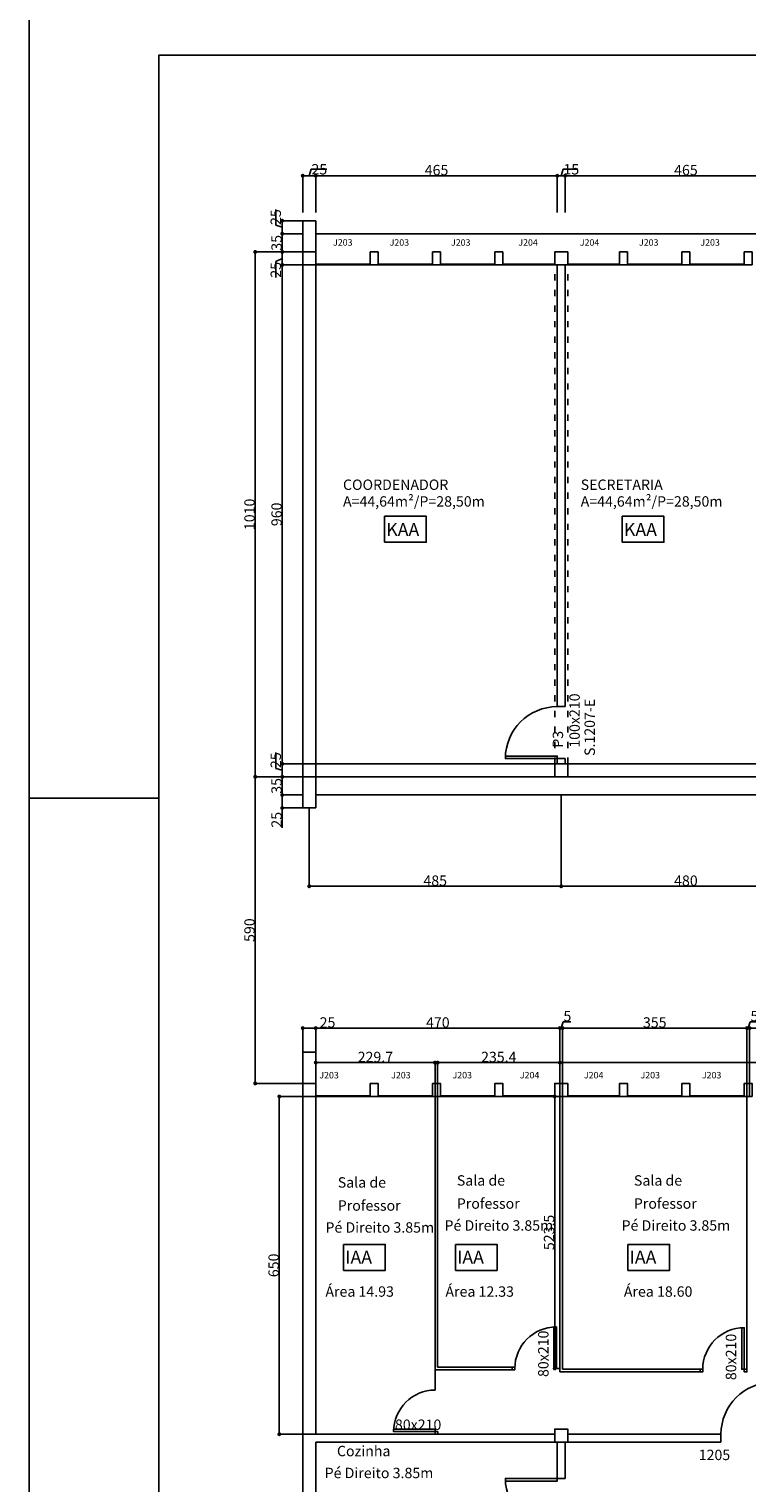
# Model space of a CAD drawing. Extents: x -17764 to 13200, y -3325 to 9000.
# Drawn here: x 0 to 1382, y 1653 to 4450 of the extents above; entities that cross this region are included whole.
import ezdxf

# ---------------------------------------------------------------- set-up
doc = ezdxf.new("R2010")
doc.units = 0
doc.header["$MEASUREMENT"] = 0
doc.linetypes.add('ACAD_ISO03W100', pattern=[30, 12, -18])
doc.layers.get('0').update_dxf_attribs({"linetype": 'CONTINUOUS'})
doc.layers.get('DEFPOINTS').update_dxf_attribs({"linetype": 'CONTINUOUS'})
doc.layers.add('COTA', color=7, linetype='CONTINUOUS')
doc.styles.get("Standard").update_dxf_attribs({"font": 'arial.ttf'})
doc.dimstyles.new('ISO-25', dxfattribs={"dimtxt": 20, "dimasz": 7.5, "dimexe": 1.25, "dimexo": 0.625, "dimtad": 1, "dimdec": 1, "dimdsep": 46, "dimtxsty": 'Standard', "dimblk1": 'DOT', "dimblk2": 'DOT', "dimsah": 1, "dimcen": 2.5, "dimclrd": 1, "dimclre": 1, "dimclrt": 4, "dimadec": 0, "dimazin": 0, "dimtfac": 1, "dimtdec": 4, "dimtmove": 0, "dimatfit": 3, "dimldrblk": 'DOT', "dimfxl": 0, "dimtolj": 1, "dimtzin": 0, "dimarcsym": 0})

# ---------------------------------------------------------------- blocks, each defined once
blk = doc.blocks.new('_DOT')
at = {"color": 0, "linetype": 'ByBlock'}
blk.add_line((-0.5, 0), (-1, 0), dxfattribs=at)
at = {"color": 0, "linetype": 'ByBlock', "const_width": 0.5}
blk.add_lwpolyline([(-0.25, 0, 1), (0.25, 0, 1)], format="xyb", close=True, dxfattribs=at)
blk = doc.blocks.new('*D40')
at = {"color": 1, "linetype": 'ByBlock', "transparency": 16777216}
for p, q in [((1504.3, 2975.6), (1504.3, 2799.3)), ((1031.8, 2800.6), (1496.8, 2800.6))]:
    blk.add_line(p, q, dxfattribs=at)
at = {"layer": 'DEFPOINTS', "color": 0, "linetype": 'ByBlock', "transparency": 16777216}
for p in [(1024.3, 2976.2), (1504.3, 2976.2), (1504.3, 2800.6)]:
    blk.add_point(p, dxfattribs=at)
at = {"color": 1, "linetype": 'ByBlock', "transparency": 16777216, "xscale": 7.5, "yscale": 7.5, "zscale": 7.5, "rotation": 180}
blk.add_blockref('_DOT', (1024.3, 2800.6), dxfattribs=at)
at = {"color": 1, "linetype": 'ByBlock', "transparency": 16777216, "xscale": 7.5, "yscale": 7.5, "zscale": 7.5}
blk.add_blockref('_DOT', (1504.3, 2800.6), dxfattribs=at)
at = {"color": 4, "linetype": 'ByBlock', "transparency": 16777216, "insert": (1264.3, 2811.4), "char_height": 20, "attachment_point": 5}
blk.add_mtext('\\A1;480', dxfattribs=at)
blk = doc.blocks.new('*D41')
at = {"color": 1, "linetype": 'ByBlock', "transparency": 16777216}
for p, q in [((551.8, 4096.9), (551.8, 4169.1)), ((1009.3, 4167.8), (559.3, 4167.8))]:
    blk.add_line(p, q, dxfattribs=at)
at = {"layer": 'DEFPOINTS', "color": 0, "linetype": 'ByBlock', "transparency": 16777216}
for p in [(551.8, 4167.8), (551.8, 4096.2), (1016.8, 4096.2)]:
    blk.add_point(p, dxfattribs=at)
at = {"color": 1, "linetype": 'ByBlock', "transparency": 16777216, "xscale": 7.5, "yscale": 7.5, "zscale": 7.5, "rotation": 180}
blk.add_blockref('_DOT', (551.8, 4167.8), dxfattribs=at)
at = {"color": 1, "linetype": 'ByBlock', "transparency": 16777216, "xscale": 7.5, "yscale": 7.5, "zscale": 7.5}
blk.add_blockref('_DOT', (1016.8, 4167.8), dxfattribs=at)
at = {"color": 4, "linetype": 'ByBlock', "transparency": 16777216, "insert": (784.3, 4178.7), "char_height": 20, "attachment_point": 5}
blk.add_mtext('\\A1;465', dxfattribs=at)
blk = doc.blocks.new('*D50')
at = {"color": 1, "linetype": 'ByBlock', "transparency": 16777216}
for p, q in [((-1388.4, 4486.9), (-1479.9, 4486.9)), ((-1478.6, 3484.4), (-1478.6, 4479.4)), ((-1388.4, 3476.9), (-1479.9, 3476.9))]:
    blk.add_line(p, q, dxfattribs=at)
at = {"layer": 'DEFPOINTS', "color": 0, "linetype": 'ByBlock', "transparency": 16777216}
for p in [(-1478.6, 4486.9), (-1387.7, 4486.9), (-1387.7, 3476.9)]:
    blk.add_point(p, dxfattribs=at)
at = {"color": 1, "linetype": 'ByBlock', "transparency": 16777216, "xscale": 7.5, "yscale": 7.5, "zscale": 7.5}
for p, rotation in [((-1478.6, 4486.9), 90), ((-1478.6, 3476.9), 270)]:
    blk.add_blockref('_DOT', p, dxfattribs=dict(at, rotation=rotation))
at = {"color": 4, "linetype": 'ByBlock', "transparency": 16777216, "insert": (-1489.5, 3981.9), "char_height": 20, "attachment_point": 5, "rotation": 90}
blk.add_mtext('\\A1;1010', dxfattribs=at)
blk = doc.blocks.new('*D51')
at = {"color": 1, "linetype": 'ByBlock', "transparency": 16777216}
for p, q in [((-1387.7, 4461.9), (-1427.9, 4461.9)), ((-1426.6, 3509.4), (-1426.6, 4454.4))]:
    blk.add_line(p, q, dxfattribs=at)
at = {"layer": 'DEFPOINTS', "color": 0, "linetype": 'ByBlock', "transparency": 16777216}
for p in [(-1426.6, 4461.9), (-1387.1, 4461.9), (-1387.1, 3501.9)]:
    blk.add_point(p, dxfattribs=at)
at = {"color": 1, "linetype": 'ByBlock', "transparency": 16777216, "xscale": 7.5, "yscale": 7.5, "zscale": 7.5}
for p, rotation in [((-1426.6, 4461.9), 90), ((-1426.6, 3501.9), 270)]:
    blk.add_blockref('_DOT', p, dxfattribs=dict(at, rotation=rotation))
at = {"color": 4, "linetype": 'ByBlock', "transparency": 16777216, "insert": (-1437.5, 3981.9), "char_height": 20, "attachment_point": 5, "rotation": 90}
blk.add_mtext('\\A1;960', dxfattribs=at)
blk = doc.blocks.new('*D52')
at = {"color": 1, "linetype": 'ByBlock', "transparency": 16777216}
for p, q in [((-1389, 3476.9), (-1479.9, 3476.9)), ((-1478.6, 3469.4), (-1478.6, 2894.4)), ((-1387.7, 2886.9), (-1479.9, 2886.9))]:
    blk.add_line(p, q, dxfattribs=at)
at = {"layer": 'DEFPOINTS', "color": 0, "linetype": 'ByBlock', "transparency": 16777216}
for p in [(-1388.4, 3476.9), (-1478.6, 2886.9), (-1387.1, 2886.9)]:
    blk.add_point(p, dxfattribs=at)
at = {"color": 1, "linetype": 'ByBlock', "transparency": 16777216, "xscale": 7.5, "yscale": 7.5, "zscale": 7.5}
for p, rotation in [((-1478.6, 3476.9), 90), ((-1478.6, 2886.9), 270)]:
    blk.add_blockref('_DOT', p, dxfattribs=dict(at, rotation=rotation))
at = {"color": 4, "linetype": 'ByBlock', "transparency": 16777216, "insert": (-1489.5, 3181.9), "char_height": 20, "attachment_point": 5, "rotation": 90}
blk.add_mtext('\\A1;590', dxfattribs=at)
blk = doc.blocks.new('*D53')
at = {"color": 1, "linetype": 'ByBlock', "transparency": 16777216}
for p, q in [((1024.3, 2975.6), (1024.3, 2799.3)), ((539.3, 2950.6), (539.3, 2799.3)), ((546.8, 2800.6), (1016.8, 2800.6))]:
    blk.add_line(p, q, dxfattribs=at)
at = {"layer": 'DEFPOINTS', "color": 0, "linetype": 'ByBlock', "transparency": 16777216}
for p in [(1024.3, 2976.2), (539.3, 2951.2), (1024.3, 2800.6)]:
    blk.add_point(p, dxfattribs=at)
at = {"color": 1, "linetype": 'ByBlock', "transparency": 16777216, "xscale": 7.5, "yscale": 7.5, "zscale": 7.5, "rotation": 180}
blk.add_blockref('_DOT', (539.3, 2800.6), dxfattribs=at)
at = {"color": 1, "linetype": 'ByBlock', "transparency": 16777216, "xscale": 7.5, "yscale": 7.5, "zscale": 7.5}
blk.add_blockref('_DOT', (1024.3, 2800.6), dxfattribs=at)
at = {"color": 4, "linetype": 'ByBlock', "transparency": 16777216, "insert": (781.8, 2811.4), "char_height": 20, "attachment_point": 5}
blk.add_mtext('\\A1;485', dxfattribs=at)
blk = doc.blocks.new('*D54')
at = {"color": 1, "linetype": 'ByBlock', "transparency": 16777216}
for p, q in [((-1439, 3493.1), (-1439, 3523.5)), ((-1387.7, 3501.9), (-1427.9, 3501.9)), ((-1426.6, 3489.4), (-1439, 3493.1)), ((-1426.6, 3484.4), (-1426.6, 3494.4))]:
    blk.add_line(p, q, dxfattribs=at)
at = {"layer": 'DEFPOINTS', "color": 0, "linetype": 'ByBlock', "transparency": 16777216}
for p in [(-1426.6, 3501.9), (-1387.1, 3501.9), (-1387.1, 3476.9)]:
    blk.add_point(p, dxfattribs=at)
at = {"color": 1, "linetype": 'ByBlock', "transparency": 16777216, "xscale": 7.5, "yscale": 7.5, "zscale": 7.5}
for p, rotation in [((-1426.6, 3501.9), 90), ((-1426.6, 3476.9), 270)]:
    blk.add_blockref('_DOT', p, dxfattribs=dict(at, rotation=rotation))
at = {"color": 4, "linetype": 'ByBlock', "transparency": 16777216, "insert": (-1439, 3493.7), "char_height": 20, "attachment_point": 4, "rotation": 90}
blk.add_mtext('\\A1;25', dxfattribs=at)
blk = doc.blocks.new('*D55')
at = {"color": 1, "linetype": 'ByBlock', "transparency": 16777216}
for p, q in [((-1387.7, 3476.9), (-1427.9, 3476.9)), ((-1426.6, 3449.4), (-1426.6, 3469.4))]:
    blk.add_line(p, q, dxfattribs=at)
at = {"layer": 'DEFPOINTS', "color": 0, "linetype": 'ByBlock', "transparency": 16777216}
for p in [(-1426.6, 3476.9), (-1387.1, 3476.9), (-1387.1, 3441.9)]:
    blk.add_point(p, dxfattribs=at)
at = {"color": 1, "linetype": 'ByBlock', "transparency": 16777216, "xscale": 7.5, "yscale": 7.5, "zscale": 7.5}
for p, rotation in [((-1426.6, 3476.9), 90), ((-1426.6, 3441.9), 270)]:
    blk.add_blockref('_DOT', p, dxfattribs=dict(at, rotation=rotation))
at = {"color": 4, "linetype": 'ByBlock', "transparency": 16777216, "insert": (-1437.5, 3459.4), "char_height": 20, "attachment_point": 5, "rotation": 90}
blk.add_mtext('\\A1;35', dxfattribs=at)
blk = doc.blocks.new('*D56')
at = {"color": 1, "linetype": 'ByBlock', "transparency": 16777216}
for p, q in [((-1387.7, 3441.9), (-1427.9, 3441.9)), ((-1387.7, 3416.9), (-1427.9, 3416.9)), ((-1426.6, 3434.4), (-1426.6, 3424.4)), ((-1426.6, 3416.9), (-1426.6, 3379))]:
    blk.add_line(p, q, dxfattribs=at)
at = {"layer": 'DEFPOINTS', "color": 0, "linetype": 'ByBlock', "transparency": 16777216}
for p in [(-1426.6, 3441.9), (-1387.1, 3441.9), (-1387.1, 3416.9)]:
    blk.add_point(p, dxfattribs=at)
at = {"color": 1, "linetype": 'ByBlock', "transparency": 16777216, "xscale": 7.5, "yscale": 7.5, "zscale": 7.5}
for p, rotation in [((-1426.6, 3441.9), 90), ((-1426.6, 3416.9), 270)]:
    blk.add_blockref('_DOT', p, dxfattribs=dict(at, rotation=rotation))
at = {"color": 4, "linetype": 'ByBlock', "transparency": 16777216, "insert": (-1437.5, 3394.2), "char_height": 20, "attachment_point": 5, "rotation": 90}
blk.add_mtext('\\A1;25', dxfattribs=at)
blk = doc.blocks.new('*D57')
at = {"color": 1, "linetype": 'ByBlock', "transparency": 16777216}
for p, q in [((-1374.6, 4633.5), (-1370.9, 4645.9)), ((-1370.9, 4645.9), (-1340.5, 4645.9)), ((-1387.1, 4562.5), (-1387.1, 4634.7)), ((-1369.6, 4633.5), (-1379.6, 4633.5))]:
    blk.add_line(p, q, dxfattribs=at)
at = {"layer": 'DEFPOINTS', "color": 0, "linetype": 'ByBlock', "transparency": 16777216}
for p in [(-1387.1, 4633.5), (-1387.1, 4561.9), (-1362.1, 4561.9)]:
    blk.add_point(p, dxfattribs=at)
at = {"color": 1, "linetype": 'ByBlock', "transparency": 16777216, "xscale": 7.5, "yscale": 7.5, "zscale": 7.5, "rotation": 180}
blk.add_blockref('_DOT', (-1387.1, 4633.5), dxfattribs=at)
at = {"color": 1, "linetype": 'ByBlock', "transparency": 16777216, "xscale": 7.5, "yscale": 7.5, "zscale": 7.5}
blk.add_blockref('_DOT', (-1362.1, 4633.5), dxfattribs=at)
at = {"color": 4, "linetype": 'ByBlock', "transparency": 16777216, "insert": (-1370.3, 4645.9), "char_height": 20, "attachment_point": 4}
blk.add_mtext('\\A1;25', dxfattribs=at)
blk = doc.blocks.new('*D58')
at = {"color": 1, "linetype": 'ByBlock', "transparency": 16777216}
for p, q in [((-1439, 4538.1), (-1439, 4568.5)), ((-1426.6, 4534.4), (-1439, 4538.1)), ((-1387.7, 4546.9), (-1427.9, 4546.9)), ((-1426.6, 4529.4), (-1426.6, 4539.4))]:
    blk.add_line(p, q, dxfattribs=at)
at = {"layer": 'DEFPOINTS', "color": 0, "linetype": 'ByBlock', "transparency": 16777216}
for p in [(-1426.6, 4546.9), (-1387.1, 4546.9), (-1387.1, 4521.9)]:
    blk.add_point(p, dxfattribs=at)
at = {"color": 1, "linetype": 'ByBlock', "transparency": 16777216, "xscale": 7.5, "yscale": 7.5, "zscale": 7.5}
for p, rotation in [((-1426.6, 4546.9), 90), ((-1426.6, 4521.9), 270)]:
    blk.add_blockref('_DOT', p, dxfattribs=dict(at, rotation=rotation))
at = {"color": 4, "linetype": 'ByBlock', "transparency": 16777216, "insert": (-1439, 4538.7), "char_height": 20, "attachment_point": 4, "rotation": 90}
blk.add_mtext('\\A1;25', dxfattribs=at)
blk = doc.blocks.new('*D59')
at = {"color": 1, "linetype": 'ByBlock', "transparency": 16777216}
for p, q in [((-1387.7, 4521.9), (-1427.9, 4521.9)), ((-1426.6, 4494.4), (-1426.6, 4514.4))]:
    blk.add_line(p, q, dxfattribs=at)
at = {"layer": 'DEFPOINTS', "color": 0, "linetype": 'ByBlock', "transparency": 16777216}
for p in [(-1426.6, 4521.9), (-1387.1, 4521.9), (-1387.1, 4486.9)]:
    blk.add_point(p, dxfattribs=at)
at = {"color": 1, "linetype": 'ByBlock', "transparency": 16777216, "xscale": 7.5, "yscale": 7.5, "zscale": 7.5}
for p, rotation in [((-1426.6, 4521.9), 90), ((-1426.6, 4486.9), 270)]:
    blk.add_blockref('_DOT', p, dxfattribs=dict(at, rotation=rotation))
at = {"color": 4, "linetype": 'ByBlock', "transparency": 16777216, "insert": (-1437.5, 4504.4), "char_height": 20, "attachment_point": 5, "rotation": 90}
blk.add_mtext('\\A1;35', dxfattribs=at)
blk = doc.blocks.new('*D60')
at = {"color": 1, "linetype": 'ByBlock', "transparency": 16777216}
for p, q in [((-1387.7, 4486.9), (-1427.9, 4486.9)), ((-1426.6, 4469.4), (-1426.6, 4479.4)), ((-1426.6, 4474.4), (-1439, 4468.2)), ((-1439, 4468.2), (-1439, 4437.8))]:
    blk.add_line(p, q, dxfattribs=at)
at = {"layer": 'DEFPOINTS', "color": 0, "linetype": 'ByBlock', "transparency": 16777216}
for p in [(-1426.6, 4486.9), (-1387.1, 4486.9), (-1387.1, 4461.9)]:
    blk.add_point(p, dxfattribs=at)
at = {"color": 1, "linetype": 'ByBlock', "transparency": 16777216, "xscale": 7.5, "yscale": 7.5, "zscale": 7.5}
for p, rotation in [((-1426.6, 4486.9), 90), ((-1426.6, 4461.9), 270)]:
    blk.add_blockref('_DOT', p, dxfattribs=dict(at, rotation=rotation))
at = {"color": 4, "linetype": 'ByBlock', "transparency": 16777216, "insert": (-1439, 4467.6), "char_height": 20, "attachment_point": 6, "rotation": 90}
blk.add_mtext('\\A1;25', dxfattribs=at)
blk = doc.blocks.new('*D72')
at = {"color": 1, "linetype": 'ByBlock', "transparency": 16777216}
for p, q in [((526.8, 2481.9), (526.8, 2528.9)), ((534.3, 2527.7), (544.3, 2527.7)), ((551.8, 2481.9), (551.8, 2528.9)), ((551.8, 2527.7), (589.7, 2527.7))]:
    blk.add_line(p, q, dxfattribs=at)
at = {"layer": 'DEFPOINTS', "color": 0, "linetype": 'ByBlock', "transparency": 16777216}
for p in [(551.8, 2527.7), (526.8, 2481.2), (551.8, 2481.2)]:
    blk.add_point(p, dxfattribs=at)
at = {"color": 1, "linetype": 'ByBlock', "transparency": 16777216, "xscale": 7.5, "yscale": 7.5, "zscale": 7.5, "rotation": 180}
blk.add_blockref('_DOT', (526.8, 2527.7), dxfattribs=at)
at = {"color": 1, "linetype": 'ByBlock', "transparency": 16777216, "xscale": 7.5, "yscale": 7.5, "zscale": 7.5}
blk.add_blockref('_DOT', (551.8, 2527.7), dxfattribs=at)
at = {"color": 4, "linetype": 'ByBlock', "transparency": 16777216, "insert": (574.5, 2538.5), "char_height": 20, "attachment_point": 5}
blk.add_mtext('\\A1;25', dxfattribs=at)
blk = doc.blocks.new('*D73')
at = {"color": 1, "linetype": 'ByBlock', "transparency": 16777216}
for p, q in [((559.3, 2527.7), (1014.3, 2527.7)), ((1021.8, 2396.9), (1021.8, 2528.9))]:
    blk.add_line(p, q, dxfattribs=at)
at = {"layer": 'DEFPOINTS', "color": 0, "linetype": 'ByBlock', "transparency": 16777216}
for p in [(1021.8, 2527.7), (551.8, 2481.2), (1021.8, 2396.2)]:
    blk.add_point(p, dxfattribs=at)
at = {"color": 1, "linetype": 'ByBlock', "transparency": 16777216, "xscale": 7.5, "yscale": 7.5, "zscale": 7.5, "rotation": 180}
blk.add_blockref('_DOT', (551.8, 2527.7), dxfattribs=at)
at = {"color": 1, "linetype": 'ByBlock', "transparency": 16777216, "xscale": 7.5, "yscale": 7.5, "zscale": 7.5}
blk.add_blockref('_DOT', (1021.8, 2527.7), dxfattribs=at)
at = {"color": 4, "linetype": 'ByBlock', "transparency": 16777216, "insert": (786.8, 2538.5), "char_height": 20, "attachment_point": 5}
blk.add_mtext('\\A1;470', dxfattribs=at)
blk = doc.blocks.new('*D74')
at = {"color": 1, "linetype": 'ByBlock', "transparency": 16777216}
for p, q in [((1014.3, 2527.7), (1006.8, 2527.7)), ((1021.8, 2527.7), (1026.8, 2527.7)), ((1021.8, 2527.7), (1026.8, 2527.7)), ((1024.3, 2527.7), (1028, 2540)), ((1026.8, 2396.9), (1026.8, 2528.9)), ((1028, 2540), (1042.5, 2540)), ((1034.3, 2527.7), (1041.8, 2527.7))]:
    blk.add_line(p, q, dxfattribs=at)
at = {"layer": 'DEFPOINTS', "color": 0, "linetype": 'ByBlock', "transparency": 16777216}
for p in [(1026.8, 2527.7), (1021.8, 2396.2), (1026.8, 2396.2)]:
    blk.add_point(p, dxfattribs=at)
at = {"color": 1, "linetype": 'ByBlock', "transparency": 16777216, "xscale": 7.5, "yscale": 7.5, "zscale": 7.5}
blk.add_blockref('_DOT', (1021.8, 2527.7), dxfattribs=at)
at = {"color": 1, "linetype": 'ByBlock', "transparency": 16777216, "xscale": 7.5, "yscale": 7.5, "zscale": 7.5, "rotation": 180}
blk.add_blockref('_DOT', (1026.8, 2527.7), dxfattribs=at)
at = {"color": 4, "linetype": 'ByBlock', "transparency": 16777216, "insert": (1028.6, 2550.8), "char_height": 20, "attachment_point": 4}
blk.add_mtext('\\A1;5', dxfattribs=at)
blk = doc.blocks.new('*D75')
at = {"color": 1, "linetype": 'ByBlock', "transparency": 16777216}
for p, q in [((1034.3, 2527.7), (1374.3, 2527.7)), ((1381.8, 2396.9), (1381.8, 2528.9))]:
    blk.add_line(p, q, dxfattribs=at)
at = {"layer": 'DEFPOINTS', "color": 0, "linetype": 'ByBlock', "transparency": 16777216}
for p in [(1381.8, 2527.7), (1026.8, 2396.2), (1381.8, 2396.2)]:
    blk.add_point(p, dxfattribs=at)
at = {"color": 1, "linetype": 'ByBlock', "transparency": 16777216, "xscale": 7.5, "yscale": 7.5, "zscale": 7.5, "rotation": 180}
blk.add_blockref('_DOT', (1026.8, 2527.7), dxfattribs=at)
at = {"color": 1, "linetype": 'ByBlock', "transparency": 16777216, "xscale": 7.5, "yscale": 7.5, "zscale": 7.5}
blk.add_blockref('_DOT', (1381.8, 2527.7), dxfattribs=at)
at = {"color": 4, "linetype": 'ByBlock', "transparency": 16777216, "insert": (1204.3, 2538.5), "char_height": 20, "attachment_point": 5}
blk.add_mtext('\\A1;355', dxfattribs=at)
blk = doc.blocks.new('*D76')
at = {"color": 1, "linetype": 'ByBlock', "transparency": 16777216}
for p, q in [((1374.3, 2527.7), (1366.8, 2527.7)), ((1381.8, 2527.7), (1386.8, 2527.7)), ((1381.8, 2527.7), (1386.8, 2527.7)), ((1384.3, 2527.7), (1388, 2540)), ((1386.8, 2396.9), (1386.8, 2528.9)), ((1388, 2540), (1402.5, 2540)), ((1394.3, 2527.7), (1401.8, 2527.7))]:
    blk.add_line(p, q, dxfattribs=at)
at = {"layer": 'DEFPOINTS', "color": 0, "linetype": 'ByBlock', "transparency": 16777216}
for p in [(1386.8, 2527.7), (1381.8, 2396.2), (1386.8, 2396.2)]:
    blk.add_point(p, dxfattribs=at)
at = {"color": 1, "linetype": 'ByBlock', "transparency": 16777216, "xscale": 7.5, "yscale": 7.5, "zscale": 7.5}
blk.add_blockref('_DOT', (1381.8, 2527.7), dxfattribs=at)
at = {"color": 1, "linetype": 'ByBlock', "transparency": 16777216, "xscale": 7.5, "yscale": 7.5, "zscale": 7.5, "rotation": 180}
blk.add_blockref('_DOT', (1386.8, 2527.7), dxfattribs=at)
at = {"color": 4, "linetype": 'ByBlock', "transparency": 16777216, "insert": (1388.6, 2550.8), "char_height": 20, "attachment_point": 4}
blk.add_mtext('\\A1;5', dxfattribs=at)
blk = doc.blocks.new('*D215')
at = {"color": 1, "linetype": 'ByBlock', "transparency": 16777216}
for p, q in [((538.6, 2396.2), (480.4, 2396.2)), ((481.7, 1753.7), (481.7, 2388.7)), ((551.1, 1746.2), (480.4, 1746.2))]:
    blk.add_line(p, q, dxfattribs=at)
at = {"layer": 'DEFPOINTS', "color": 0, "linetype": 'ByBlock', "transparency": 16777216}
for p in [(481.7, 2396.2), (539.3, 2396.2), (551.8, 1746.2)]:
    blk.add_point(p, dxfattribs=at)
at = {"color": 1, "linetype": 'ByBlock', "transparency": 16777216, "xscale": 7.5, "yscale": 7.5, "zscale": 7.5}
for p, rotation in [((481.7, 2396.2), 90), ((481.7, 1746.2), 270)]:
    blk.add_blockref('_DOT', p, dxfattribs=dict(at, rotation=rotation))
at = {"color": 4, "linetype": 'ByBlock', "transparency": 16777216, "insert": (470.8, 2071.2), "char_height": 20, "attachment_point": 5, "rotation": 90}
blk.add_mtext('\\A1;650', dxfattribs=at)
blk = doc.blocks.new('*D216')
at = {"color": 1, "linetype": 'ByBlock', "transparency": 16777216}
for p, q in [((551.8, 2396.9), (551.8, 2462.5)), ((781.4, 2396.4), (781.4, 2462.5)), ((559.3, 2461.2), (773.9, 2461.2))]:
    blk.add_line(p, q, dxfattribs=at)
at = {"layer": 'DEFPOINTS', "color": 0, "linetype": 'ByBlock', "transparency": 16777216}
for p in [(781.4, 2461.2), (551.8, 2396.2), (781.4, 2395.7)]:
    blk.add_point(p, dxfattribs=at)
at = {"color": 1, "linetype": 'ByBlock', "transparency": 16777216, "xscale": 7.5, "yscale": 7.5, "zscale": 7.5, "rotation": 180}
blk.add_blockref('_DOT', (551.8, 2461.2), dxfattribs=at)
at = {"color": 1, "linetype": 'ByBlock', "transparency": 16777216, "xscale": 7.5, "yscale": 7.5, "zscale": 7.5}
blk.add_blockref('_DOT', (781.4, 2461.2), dxfattribs=at)
at = {"color": 4, "linetype": 'ByBlock', "transparency": 16777216, "insert": (666.6, 2472.1), "char_height": 20, "attachment_point": 5}
blk.add_mtext('\\A1;229.7', dxfattribs=at)
blk = doc.blocks.new('*D217')
at = {"color": 1, "linetype": 'ByBlock', "transparency": 16777216}
for p, q in [((786.4, 2396.4), (786.4, 2462.5)), ((1021.8, 2396.4), (1021.8, 2462.5)), ((793.9, 2461.2), (1014.3, 2461.2))]:
    blk.add_line(p, q, dxfattribs=at)
at = {"layer": 'DEFPOINTS', "color": 0, "linetype": 'ByBlock', "transparency": 16777216}
for p in [(1021.8, 2461.2), (786.4, 2395.7), (1021.8, 2395.7)]:
    blk.add_point(p, dxfattribs=at)
at = {"color": 1, "linetype": 'ByBlock', "transparency": 16777216, "xscale": 7.5, "yscale": 7.5, "zscale": 7.5, "rotation": 180}
blk.add_blockref('_DOT', (786.4, 2461.2), dxfattribs=at)
at = {"color": 1, "linetype": 'ByBlock', "transparency": 16777216, "xscale": 7.5, "yscale": 7.5, "zscale": 7.5}
blk.add_blockref('_DOT', (1021.8, 2461.2), dxfattribs=at)
at = {"color": 4, "linetype": 'ByBlock', "transparency": 16777216, "insert": (904.1, 2472.1), "char_height": 20, "attachment_point": 5}
blk.add_mtext('\\A1;235.4', dxfattribs=at)
blk = doc.blocks.new('*D218')
at = {"color": 1, "linetype": 'ByBlock', "transparency": 16777216}
for p, q in [((1021.1, 2396.2), (1010.5, 2396.2)), ((1011.8, 1880.2), (1011.8, 2388.7)), ((1021.1, 1872.7), (1010.5, 1872.7))]:
    blk.add_line(p, q, dxfattribs=at)
at = {"layer": 'DEFPOINTS', "color": 0, "linetype": 'ByBlock', "transparency": 16777216}
for p in [(1011.8, 2396.2), (1021.8, 2396.2), (1021.8, 1872.7)]:
    blk.add_point(p, dxfattribs=at)
at = {"color": 1, "linetype": 'ByBlock', "transparency": 16777216, "xscale": 7.5, "yscale": 7.5, "zscale": 7.5}
for p, rotation in [((1011.8, 2396.2), 90), ((1011.8, 1872.7), 270)]:
    blk.add_blockref('_DOT', p, dxfattribs=dict(at, rotation=rotation))
at = {"color": 4, "linetype": 'ByBlock', "transparency": 16777216, "insert": (1000.9, 2134.5), "char_height": 20, "attachment_point": 5, "rotation": 90}
blk.add_mtext('\\A1;523.5', dxfattribs=at)
blk = doc.blocks.new('*D229')
at = {"color": 1, "linetype": 'ByBlock', "transparency": 16777216}
for p, q in [((1496.8, 4096.9), (1496.8, 4169.1)), ((1504.3, 4167.8), (1508, 4180.2)), ((1508, 4180.2), (1536.2, 4180.2)), ((1489.3, 4167.8), (1481.8, 4167.8)), ((1511.8, 4167.8), (1496.8, 4167.8)), ((1511.8, 4167.8), (1496.8, 4167.8)), ((1519.3, 4167.8), (1526.8, 4167.8))]:
    blk.add_line(p, q, dxfattribs=at)
at = {"layer": 'DEFPOINTS', "color": 0, "linetype": 'ByBlock', "transparency": 16777216}
for p in [(1496.8, 4167.8), (1496.8, 4096.2), (1511.8, 4096.2)]:
    blk.add_point(p, dxfattribs=at)
at = {"color": 1, "linetype": 'ByBlock', "transparency": 16777216, "xscale": 7.5, "yscale": 7.5, "zscale": 7.5}
blk.add_blockref('_DOT', (1496.8, 4167.8), dxfattribs=at)
at = {"color": 1, "linetype": 'ByBlock', "transparency": 16777216, "xscale": 7.5, "yscale": 7.5, "zscale": 7.5, "rotation": 180}
blk.add_blockref('_DOT', (1511.8, 4167.8), dxfattribs=at)
at = {"color": 4, "linetype": 'ByBlock', "transparency": 16777216, "insert": (1508.6, 4180.2), "char_height": 20, "attachment_point": 4}
blk.add_mtext('\\A1;15', dxfattribs=at)
blk = doc.blocks.new('*D230')
at = {"color": 1, "linetype": 'ByBlock', "transparency": 16777216}
for p, q in [((551.8, 4096.9), (551.8, 4169.1)), ((1009.3, 4167.8), (559.3, 4167.8))]:
    blk.add_line(p, q, dxfattribs=at)
at = {"layer": 'DEFPOINTS', "color": 0, "linetype": 'ByBlock', "transparency": 16777216}
for p in [(551.8, 4167.8), (551.8, 4096.2), (1016.8, 4096.2)]:
    blk.add_point(p, dxfattribs=at)
at = {"color": 1, "linetype": 'ByBlock', "transparency": 16777216, "xscale": 7.5, "yscale": 7.5, "zscale": 7.5, "rotation": 180}
blk.add_blockref('_DOT', (551.8, 4167.8), dxfattribs=at)
at = {"color": 1, "linetype": 'ByBlock', "transparency": 16777216, "xscale": 7.5, "yscale": 7.5, "zscale": 7.5}
blk.add_blockref('_DOT', (1016.8, 4167.8), dxfattribs=at)
at = {"color": 4, "linetype": 'ByBlock', "transparency": 16777216, "insert": (784.3, 4178.7), "char_height": 20, "attachment_point": 5}
blk.add_mtext('\\A1;465', dxfattribs=at)

msp = doc.modelspace()

# ---------------------------------------------------------------- linework, layer by layer
for p, q in [((526.76, 4081.23), (526.76, 2951.23)), ((526.76, 4081.23), (551.76, 4081.23)), ((551.76, 4081.23), (551.76, 2951.23)), ((656.76, 3997.48), (551.76, 3997.48)), ((656.76, 3996.23), (551.76, 3996.23)), ((776.76, 3997.48), (671.76, 3997.48)), ((776.76, 3996.23), (671.76, 3996.23)), ((896.76, 3997.48), (791.76, 3997.48)), ((896.76, 3996.23), (791.76, 3996.23)), ((1011.76, 3997.48), (911.76, 3997.48)), ((1011.76, 3996.23), (911.76, 3996.23)), ((1016.76, 3146.23), (1016.76, 3996.23)), ((1031.76, 3146.23), (1031.76, 3996.23)), ((1136.76, 3997.48), (1036.76, 3997.48)), ((1136.76, 3996.23), (1036.76, 3996.23)), ((1256.76, 3997.48), (1151.76, 3997.48)), ((1256.76, 3996.23), (1151.76, 3996.23)), ((1376.76, 3997.48), (1271.76, 3997.48)), ((1376.76, 3996.23), (1271.76, 3996.23)), ((1031.76, 3146.23), (1016.76, 3146.23)), ((1971.76, 3036.23), (551.76, 3036.23)), ((1031.76, 3046.23), (1016.76, 3046.23)), ((1016.76, 3036.23), (1016.76, 3046.23)), ((1031.76, 3036.23), (1031.76, 3046.23)), ((1971.76, 3011.23), (551.76, 3011.23)), ((526.76, 2951.23), (551.76, 2951.23)), ((526.76, 631.23), (526.76, 2481.23)), ((526.76, 2481.23), (551.76, 2481.23)), ((551.76, 2481.23), (551.76, 1746.23)), ((656.76, 2397.48), (551.76, 2397.48)), ((656.76, 2396.23), (551.76, 2396.23)), ((776.76, 2397.48), (671.76, 2397.48)), ((776.76, 2396.23), (671.76, 2396.23)), ((896.76, 2397.48), (791.76, 2397.48)), ((896.76, 2396.23), (791.76, 2396.23)), ((1011.76, 2397.48), (911.76, 2397.48)), ((1011.76, 2396.23), (911.76, 2396.23)), ((1136.76, 2397.48), (1036.76, 2397.48)), ((1136.76, 2396.23), (1036.76, 2396.23)), ((1256.76, 2397.48), (1151.76, 2397.48)), ((1256.76, 2396.23), (1151.76, 2396.23)), ((1376.76, 2397.48), (1271.76, 2397.48)), ((1376.76, 2396.23), (1271.76, 2396.23)), ((551.76, 1746.23), (1011.76, 1746.23)), ((1331.76, 1746.23), (1331.76, 1731.23)), ((551.76, 1731.23), (551.76, 1491.23)), ((551.76, 1731.23), (1331.76, 1731.23)), ((1016.76, 1661.23), (1016.76, 1731.23)), ((1031.76, 1661.23), (1031.76, 1731.23)), ((1016.76, 1661.23), (1031.76, 1661.23))]:
    msp.add_line(p, q)
at = {"color": 1}
for p, q in [((551.76, 4056.23), (2951.26, 4056.23)), ((250, 2970), (0, 2970)), ((551.76, 2976.23), (2696.76, 2976.23)), ((551.76, 2461.23), (2696.76, 2461.23))]:
    msp.add_line(p, q, dxfattribs=at)
at = {"color": 6, "linetype": 'ACAD_ISO03W100'}
for p, q in [((1011.76, 3036.23), (1011.76, 3996.23)), ((1036.76, 3036.23), (1036.76, 3996.23))]:
    msp.add_line(p, q, dxfattribs=at)
at = {"color": 5}
for p, q in [((781.41, 1870.19), (781.41, 2395.74)), ((786.41, 1875.19), (786.41, 2395.74)), ((1021.76, 1866.23), (1021.76, 2396.23)), ((1026.76, 1871.23), (1026.76, 2396.23)), ((1381.76, 1866.23), (1381.76, 2396.23)), ((934.95, 1875.19), (786.41, 1875.19)), ((934.95, 1870.19), (781.41, 1870.19)), ((781.41, 1870.19), (781.41, 1838.89)), ((1012.45, 1872.69), (1020.6, 1872.69)), ((1296.76, 1866.23), (1021.76, 1866.23)), ((1296.76, 1871.23), (1026.76, 1871.23)), ((781.41, 1838.89), (781.41, 1831.23))]:
    msp.add_line(p, q, dxfattribs=at)
at = {"color": 7}
msp.add_line((1331.76, 1746.23), (1036.76, 1746.23), dxfattribs=at)
at = {"color": 1}
msp.add_lwpolyline([(13200, 0), (13200, 4500), (0, 4500), (0, 0)], close=True, dxfattribs=at)
for points in [[(13100, 100), (250, 100), (250, 4400), (13100, 4400)], [(551.76, 3996.23), (551.76, 4021.23), (526.76, 4021.23), (526.76, 3996.23)], [(671.76, 3996.23), (671.76, 4021.23), (656.76, 4021.23), (656.76, 3996.23)], [(791.76, 3996.23), (791.76, 4021.23), (776.76, 4021.23), (776.76, 3996.23)], [(911.76, 3996.23), (911.76, 4021.23), (896.76, 4021.23), (896.76, 3996.23)], [(1036.76, 3996.23), (1036.76, 4021.23), (1011.76, 4021.23), (1011.76, 3996.23)], [(1151.76, 3996.23), (1151.76, 4021.23), (1136.76, 4021.23), (1136.76, 3996.23)], [(1271.76, 3996.23), (1271.76, 4021.23), (1256.76, 4021.23), (1256.76, 3996.23)], [(1391.76, 3996.23), (1391.76, 4021.23), (1376.76, 4021.23), (1376.76, 3996.23)], [(551.76, 3011.23), (551.76, 3036.23), (526.76, 3036.23), (526.76, 3011.23)], [(1036.76, 3011.23), (1036.76, 3036.23), (1011.76, 3036.23), (1011.76, 3011.23)], [(551.76, 2396.23), (551.76, 2421.23), (526.76, 2421.23), (526.76, 2396.23)], [(671.76, 2396.23), (671.76, 2421.23), (656.76, 2421.23), (656.76, 2396.23)], [(791.76, 2396.23), (791.76, 2421.23), (776.76, 2421.23), (776.76, 2396.23)], [(911.76, 2396.23), (911.76, 2421.23), (896.76, 2421.23), (896.76, 2396.23)], [(1036.76, 2396.23), (1036.76, 2421.23), (1011.76, 2421.23), (1011.76, 2396.23)], [(1151.76, 2396.23), (1151.76, 2421.23), (1136.76, 2421.23), (1136.76, 2396.23)], [(1271.76, 2396.23), (1271.76, 2421.23), (1256.76, 2421.23), (1256.76, 2396.23)], [(1391.76, 2396.23), (1391.76, 2421.23), (1376.76, 2421.23), (1376.76, 2396.23)], [(1036.76, 1731.23), (1036.76, 1756.23), (1011.76, 1756.23), (1011.76, 1731.23)]]:
    msp.add_lwpolyline(points, close=True)
at = {"color": 5}
for points in [[(684.39, 3462.67), (764.39, 3462.67), (764.39, 3512.67), (684.39, 3512.67)], [(1141.88, 3462.67), (1221.88, 3462.67), (1221.88, 3512.67), (1141.88, 3512.67)], [(1016.76, 3046.23), (1016.76, 3051.23), (916.76, 3051.23), (916.76, 3046.23)], [(605.53, 2111.35), (685.53, 2111.35), (685.53, 2061.35), (605.53, 2061.35)], [(820.88, 2111.35), (900.88, 2111.35), (900.88, 2061.35), (820.88, 2061.35)], [(1152.83, 2111.35), (1232.83, 2111.35), (1232.83, 2061.35), (1152.83, 2061.35)], [(1014.95, 1872.69), (1014.95, 1952.69), (1009.95, 1952.69), (1009.95, 1872.69)], [(1376.76, 1871.23), (1376.76, 1951.23), (1371.76, 1951.23), (1371.76, 1871.23)], [(934.95, 1875.19), (934.95, 1870.19), (929.95, 1870.19), (929.95, 1875.19)], [(1296.76, 1871.23), (1296.76, 1866.23), (1291.76, 1866.23), (1291.76, 1871.23)], [(1381.76, 1871.23), (1381.76, 1866.23), (1376.76, 1866.23), (1376.76, 1871.23)], [(781.76, 1751.23), (701.76, 1751.23), (701.76, 1756.23), (781.76, 1756.23)], [(781.76, 1746.23), (786.76, 1746.23), (786.76, 1751.23), (781.76, 1751.23)], [(1016.76, 1661.23), (1016.76, 1656.23), (916.76, 1656.23), (916.76, 1661.23)]]:
    msp.add_lwpolyline(points, close=True, dxfattribs=at)
at = {"color": 6}
for centre, radius, start, end in [((1016.76, 3046.23), 100, 90, 180), ((1014.95, 1872.69), 80, 90, 180), ((1376.76, 1871.23), 80, 90, 180), ((781.76, 1751.23), 80, 90, 180), ((1431.76, 1746.23), 100, 90, 180), ((1016.76, 1661.23), 100, 180, 270)]:
    msp.add_arc(centre, radius, start, end, dxfattribs=at)

# ---------------------------------------------------------------- texts
at = {"color": 4}
for s, height, p in [('J203', 12.5, (585.07, 4033.15)), ('J203', 12.5, (693.99, 4033.15)), ('J203', 12.5, (812.11, 4033.15)), ('J204', 12.5, (941.73, 4033.15)), ('J204', 12.5, (1060.05, 4033.15)), ('J203', 12.5, (1173.99, 4033.15)), ('J203', 12.5, (1292.11, 4033.15)), ('COORDENADOR', 20, (604.26, 3563.26)), ('SECRETARIA', 20, (1061.75, 3563.26)), ('A=44,64m²/P=28,50m', 20, (604.26, 3531.13)), ('A=44,64m²/P=28,50m', 20, (1061.75, 3531.13)), ('KAA', 25, (687.52, 3474.6)), ('KAA', 25, (1145.01, 3474.6)), ('J203', 12.5, (558.65, 2430.89)), ('J203', 12.5, (696.92, 2430.89)), ('J203', 12.5, (815.04, 2430.89)), ('J204', 12.5, (944.65, 2430.89)), ('J204', 12.5, (1068, 2430.89)), ('J203', 12.5, (1176.92, 2430.89)), ('J203', 12.5, (1295.04, 2430.89)), ('Sala de ', 20, (594.19, 2220.73)), ('Sala de ', 20, (823.36, 2224.55)), ('Sala de ', 20, (1164.16, 2224.55)), ('Professor', 20, (594.19, 2176.29)), ('Professor', 20, (823.36, 2180.1)), ('Professor', 20, (1164.16, 2180.1)), ('Pé Direito 3.85m', 20, (570.51, 2134.09)), ('Pé Direito 3.85m', 20, (799.68, 2137.9)), ('Pé Direito 3.85m', 20, (1140.47, 2137.9)), ('IAA', 25, (608.66, 2074.42)), ('IAA', 25, (824.02, 2074.42)), ('IAA', 25, (1155.97, 2074.42)), ('Área 14.93', 20, (570.39, 2010.79)), ('Área 12.33', 20, (801.46, 2010.79)), ('Área 18.60', 20, (1144.87, 2010.79)), ('80x210', 20, (704.2, 1754.53)), ('Cozinha', 20, (592.63, 1703.91)), ('1205', 20, (1288.95, 1696.42)), ('Pé Direito 3.85m', 20, (568.95, 1661.7))]:
    msp.add_text(s, height=height, dxfattribs=at).set_placement(p)
for s, p in [('100x210', (1060.01, 3067.21)), ('S.1207-E', (1089.12, 3051.27)), ('P3', (1027.88, 3067.21)), ('80x210', (999.83, 1856.34)), ('80x210', (1361.1, 1850.28))]:
    msp.add_text(s, height=20, rotation=90, dxfattribs=at).set_placement(p)

# ---------------------------------------------------------------- dimensions: what is measured, and where the dimension line sits
for base, p1, p2, angle, picture, middle, set_off in [((526.76, 4167.83), (551.76, 4096.23), (526.76, 4096.23), 180, '*D57', (543.61, 4180.23), (1913.88, -465.67)), ((1016.76, 4167.83), (1031.76, 4096.23), (1016.76, 4096.23), 180, '*D229', (1028.61, 4180.23), (-480, 0)), ((1031.76, 4167.83), (1496.76, 4096.23), (1031.76, 4096.23), 180, '*D230', (1264.26, 4178.67), (480, 0)), ((487.25, 4081.23), (526.76, 4056.23), (526.76, 4081.23), 90, '*D58', (474.85, 4073.07), (1913.88, -465.67)), ((487.25, 4056.23), (526.76, 4021.23), (526.76, 4056.23), 90, '*D59', (476.41, 4038.73), (1913.88, -465.67)), ((487.25, 3996.23), (526.76, 3036.23), (526.76, 3996.23), 90, '*D51', (476.41, 3516.23), (1913.88, -465.67)), ((487.25, 3036.23), (526.76, 3011.23), (526.76, 3036.23), 90, '*D54', (474.85, 3028.07), (1913.88, -465.67)), ((487.25, 3011.23), (526.76, 2976.23), (526.76, 3011.23), 90, '*D55', (476.41, 2993.73), (1913.88, -465.67))]:
    dim = msp.add_linear_dim(base=base, p1=p1, p2=p2, angle=angle, dimstyle='ISO-25', override={"dimse1": 1, "dimtmove": 1})
    dim.commit()
    dim.dimension.update_dxf_attribs({"geometry": picture, "text_midpoint": middle, "insert": set_off})
for base, p1, p2, picture, middle in [((551.76, 4167.83), (1016.76, 4096.23), (551.76, 4096.23), '*D41', (784.26, 4178.67)), ((1504.26, 2800.57), (1024.26, 2976.23), (1504.26, 2976.23), '*D40', (1264.26, 2811.4))]:
    dim = msp.add_linear_dim(base=base, p1=p1, p2=p2, angle=180, dimstyle='ISO-25', override={"dimse1": 1, "dimtmove": 1})
    dim.commit()
    dim.dimension.update_dxf_attribs({"geometry": picture, "text_midpoint": middle})
for base, p1, p2, picture, middle in [((435.25, 4021.23), (526.14, 3011.23), (526.14, 4021.23), '*D50', (424.41, 3516.23)), ((435.25, 2421.23), (525.51, 3011.23), (526.76, 2421.23), '*D52', (424.41, 2716.23))]:
    dim = msp.add_linear_dim(base=base, p1=p1, p2=p2, angle=90, dimstyle='ISO-25')
    dim.commit()
    dim.dimension.update_dxf_attribs({"geometry": picture, "text_midpoint": middle, "insert": (1913.88, -465.67)})
dim = msp.add_linear_dim(base=(487.25, 4021.23), p1=(526.76, 3996.23), p2=(526.76, 4021.23), angle=90, dimstyle='ISO-25', override={"dimse1": 1, "dimtmove": 1})
dim.commit()
dim.dimension.update_dxf_attribs({"geometry": '*D60', "text_midpoint": (474.85, 4001.9), "dimtype": 160, "insert": (1913.88, -465.67)})
dim = msp.add_linear_dim(base=(487.25, 2976.23), p1=(526.76, 2951.23), p2=(526.76, 2976.23), angle=90, dimstyle='ISO-25')
dim.commit()
dim.dimension.update_dxf_attribs({"geometry": '*D56', "text_midpoint": (487.25, 2928.53), "dimtype": 160, "insert": (1913.88, -465.67)})
dim = msp.add_linear_dim(base=(1024.26, 2800.57), p1=(539.26, 2951.23), p2=(1024.26, 2976.23), angle=180, dimstyle='ISO-25')
dim.commit()
dim.dimension.update_dxf_attribs({"geometry": '*D53', "text_midpoint": (781.76, 2811.4)})
at = {"color": 7}
for base, p1, p2, picture, middle in [((781.4101, 2461.2278), (551.7642, 2396.2278), (781.4101, 2395.7369), '*D216', (666.5872, 2472.0643)), ((1021.7642, 2461.2278), (786.4101, 2395.7369), (1021.7642, 2395.7369), '*D217', (904.0872, 2472.0711))]:
    dim = msp.add_linear_dim(base=base, p1=p1, p2=p2, dimstyle='ISO-25', dxfattribs=at)
    dim.commit()
    dim.dimension.update_dxf_attribs({"geometry": picture, "text_midpoint": middle})
for base, p1, p2, picture, middle in [((481.65, 2396.23), (551.76, 1746.23), (539.26, 2396.23), '*D215', (470.82, 2071.23)), ((1011.76, 2396.23), (1021.76, 1872.69), (1021.76, 2396.23), '*D218', (1000.92, 2134.46))]:
    dim = msp.add_linear_dim(base=base, p1=p1, p2=p2, angle=90, dimstyle='ISO-25', dxfattribs=at)
    dim.commit()
    dim.dimension.update_dxf_attribs({"geometry": picture, "text_midpoint": middle})
at = {"layer": 'COTA', "color": 3}
dim = msp.add_linear_dim(base=(551.76, 2527.66), p1=(526.76, 2481.23), p2=(551.76, 2481.23), dimstyle='ISO-25', dxfattribs=at)
dim.commit()
dim.dimension.update_dxf_attribs({"geometry": '*D72', "text_midpoint": (574.46, 2538.49)})
for base, p1, p2, picture, middle in [((1021.76, 2527.66), (551.76, 2481.23), (1021.76, 2396.23), '*D73', (786.76, 2538.49)), ((1026.76, 2527.66), (1021.76, 2396.23), (1026.76, 2396.23), '*D74', (1028.6, 2550.81)), ((1381.76, 2527.66), (1026.76, 2396.23), (1381.76, 2396.23), '*D75', (1204.26, 2538.5)), ((1386.76, 2527.66), (1381.76, 2396.23), (1386.76, 2396.23), '*D76', (1388.6, 2550.81))]:
    dim = msp.add_linear_dim(base=base, p1=p1, p2=p2, dimstyle='ISO-25', override={"dimse1": 1, "dimtmove": 1}, dxfattribs=at)
    dim.commit()
    dim.dimension.update_dxf_attribs({"geometry": picture, "text_midpoint": middle})

doc.saveas('drawing.dxf')
